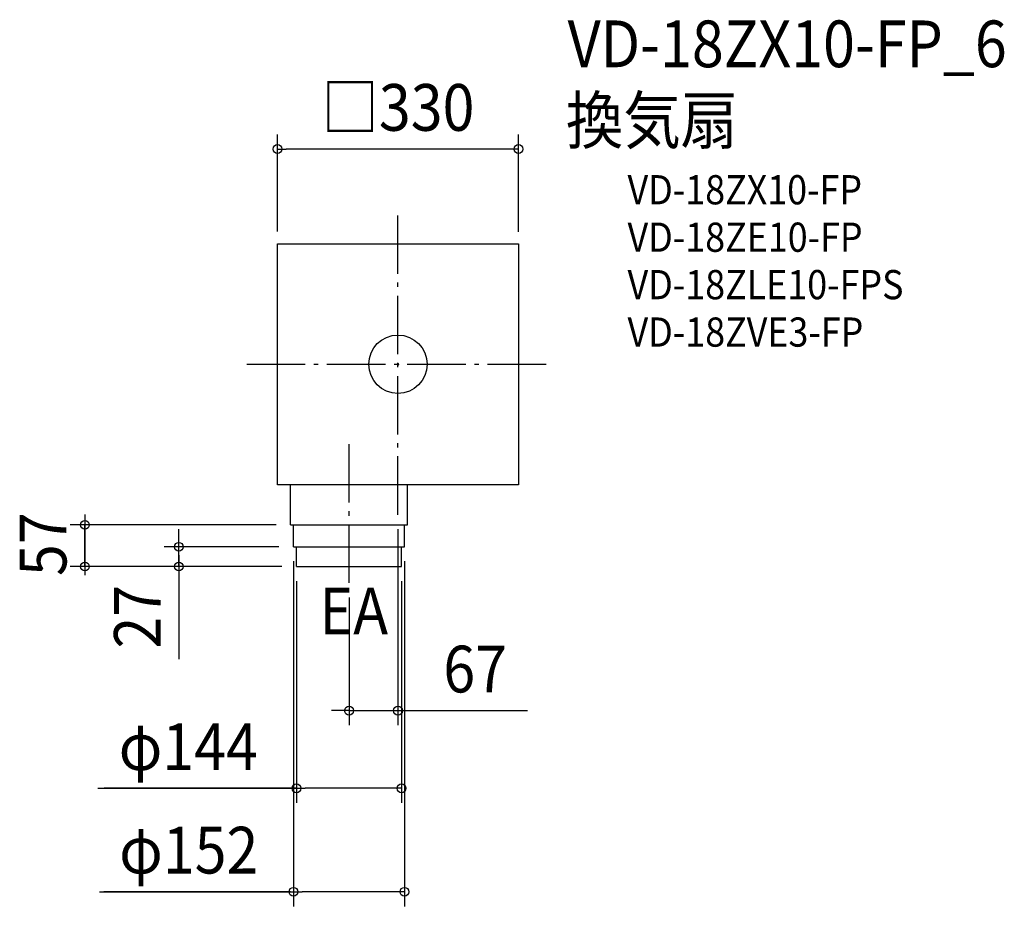
# Model space of a CAD drawing. Extents: x -518 to 830, y -743 to 472.
import ezdxf
from ezdxf.enums import TextEntityAlignment as Align

# ---------------------------------------------------------------- set-up
doc = ezdxf.new("R2010")
doc.units = 0
doc.header["$LTSCALE"] = 20
doc.header["$PDMODE"] = 3
doc.header["$PDSIZE"] = -2
doc.linetypes.add('DASHDOT', pattern=[5.5, 4, -0.6, 0.3, -0.6])
doc.layers.get('DEFPOINTS').update_dxf_attribs({"linetype": 'CONTINUOUS'})
for name, color, linetype in [('ARRANGE', 1, 'CONTINUOUS'), ('BASIS', 6, 'DASHDOT'), ('DETAIL', 5, 'CONTINUOUS'), ('ETC', 61, 'CONTINUOUS'), ('NOTE', 4, 'CONTINUOUS'), ('OUTLINE', 3, 'CONTINUOUS'), ('SIZE', 30, 'CONTINUOUS')]:
    doc.layers.add(name, color=color, linetype=linetype)
doc.styles.get("Standard").update_dxf_attribs({"font": 'SIMPLEX.shx', "width": 0.9, "height": 64, "bigfont": 'BIGFONT.shx'})

msp = doc.modelspace()

# ---------------------------------------------------------------- linework, layer by layer
at = {"layer": 'ARRANGE', "color": 1, "linetype": 'CONTINUOUS'}
msp.add_circle((0, 0), 40, dxfattribs=at)
msp.add_point((0, 0), dxfattribs=at)
at = {"layer": 'BASIS', "color": 6, "linetype": 'DASHDOT'}
for p, q in [((0, -206.1), (0, 204.6)), ((-207.2, 0), (206.9, 0)), ((-67, -299.5), (-67, -105.6))]:
    msp.add_line(p, q, dxfattribs=at)
at = {"layer": 'DEFPOINTS', "color": 30, "linetype": 'CONTINUOUS'}
for p in [(0, -206.1), (-67, -299.5), (-67, -474.6)]:
    msp.add_point(p, dxfattribs=at)
at = {"layer": 'DETAIL', "color": 5, "linetype": 'CONTINUOUS'}
for p, q in [((-165, 165), (165, 165)), ((-165, -165), (-165, 165)), ((165, 165), (165, -165)), ((165, -165), (-165, -165)), ((-147, -220), (-147, -165)), ((13, -220), (13, -165)), ((-147, -220), (13, -220)), ((-143, -250), (-143, -220)), ((9, -250), (9, -220)), ((-143, -250), (9, -250)), ((-139, -277), (-139, -250)), ((5, -277), (5, -250)), ((-139, -277), (5, -277))]:
    msp.add_line(p, q, dxfattribs=at)
at = {"layer": 'OUTLINE', "color": 3, "linetype": 'CONTINUOUS'}
for p, q in [((-165, 165), (165, 165)), ((-165, -165), (-165, 165)), ((165, 165), (165, -165)), ((165, -165), (-165, -165))]:
    msp.add_line(p, q, dxfattribs=at)
at = {"layer": 'SIZE', "color": 30, "linetype": 'CONTINUOUS'}
for p, q in [((-165, 181.8), (-165, 314.9)), ((165, 181.6), (165, 314.9)), ((-165, 294.9), (-153, 294.9)), ((153, 294.9), (-153, 294.9)), ((165, 294.9), (153, 294.9)), ((-428.7, -205.7), (-428.7, -289)), ((-167, -220), (-448.7, -220)), ((-428.7, -277), (-428.7, -220)), ((-428.7, -277), (-428.7, -220)), ((-300.1, -238), (-300.1, -226)), ((0, -226.1), (0, -494.6)), ((-300.1, -250), (-300.1, -238)), ((-163, -250), (-320.1, -250)), ((-300.1, -277), (-300.1, -250)), ((-300.1, -277), (-300.1, -250)), ((-300.1, -261.5), (-300.1, -404.1)), ((-143.2, -269.6), (-143.2, -742.7)), ((8.8, -269.6), (8.8, -742.7)), ((-159, -277), (-448.7, -277)), ((-159, -277), (-320.1, -277)), ((-300.1, -277), (-300.1, -289)), ((-300.1, -289), (-300.1, -301)), ((-139, -297), (-139, -601)), ((5, -297), (5, -601)), ((-67, -319.5), (-67, -494.6)), ((-79, -474.6), (-91, -474.6)), ((-67, -474.6), (-79, -474.6)), ((-67, -474.6), (0, -474.6)), ((0, -474.6), (12, -474.6)), ((12, -474.6), (177.4, -474.6)), ((-410.8, -581), (-139, -581)), ((-139.2, -581), (-402.4, -581)), ((-139, -581), (-127, -581)), ((-7, -581), (-127, -581)), ((5, -581), (-7, -581)), ((-408.8, -722.7), (-143.2, -722.7)), ((-147.2, -722.7), (-402.9, -722.7)), ((-143.2, -722.7), (-131.2, -722.7)), ((-3.2, -722.7), (-131.2, -722.7)), ((8.8, -722.7), (-3.2, -722.7))]:
    msp.add_line(p, q, dxfattribs=at)
for centre in [(-165, 294.9), (165, 294.9), (-428.7, -220), (-300.1, -250), (-428.7, -277), (-300.1, -277), (-67, -474.6), (0, -474.6), (-139, -581), (5, -581), (-143.2, -722.7), (8.8, -722.7)]:
    msp.add_circle(centre, 6, dxfattribs=at)

# ---------------------------------------------------------------- texts
at = {"layer": 'ETC', "color": 61, "linetype": 'CONTINUOUS', "width": 0.9}
for s, height, p in [('VD-18ZX10-FP_6', 64, (232.4, 407)), ('換気扇', 64, (230.1, 302.2)), ('VD-18ZX10-FP', 40, (314.4, 219.1)), ('VD-18ZE10-FP', 40, (314.4, 154.1)), ('VD-18ZLE10-FPS', 40, (314.4, 89.1)), ('VD-18ZVE3-FP', 40, (314.4, 24.1))]:
    msp.add_text(s, height=height, dxfattribs=at).set_placement(p)
at = {"layer": 'NOTE', "color": 4, "linetype": 'CONTINUOUS', "width": 0.9}
msp.add_text('EA', height=64, dxfattribs=at).set_placement((-107.6, -370.1))
at = {"layer": 'SIZE', "color": 30, "linetype": 'CONTINUOUS', "width": 0.9}
for s, p in [('□330', (0, 319.9)), ('67', (105.7, -449.6)), ('φ144', (-287.1, -556)), ('φ152', (-286.5, -697.7))]:
    msp.add_text(s, height=64, dxfattribs=at).set_placement(p, align=Align.CENTER)
for s, p in [('57', (-454, -246.6)), ('27', (-324.9, -345.9))]:
    msp.add_text(s, height=64, rotation=90, dxfattribs=at).set_placement(p, align=Align.CENTER)

doc.saveas('drawing.dxf')
